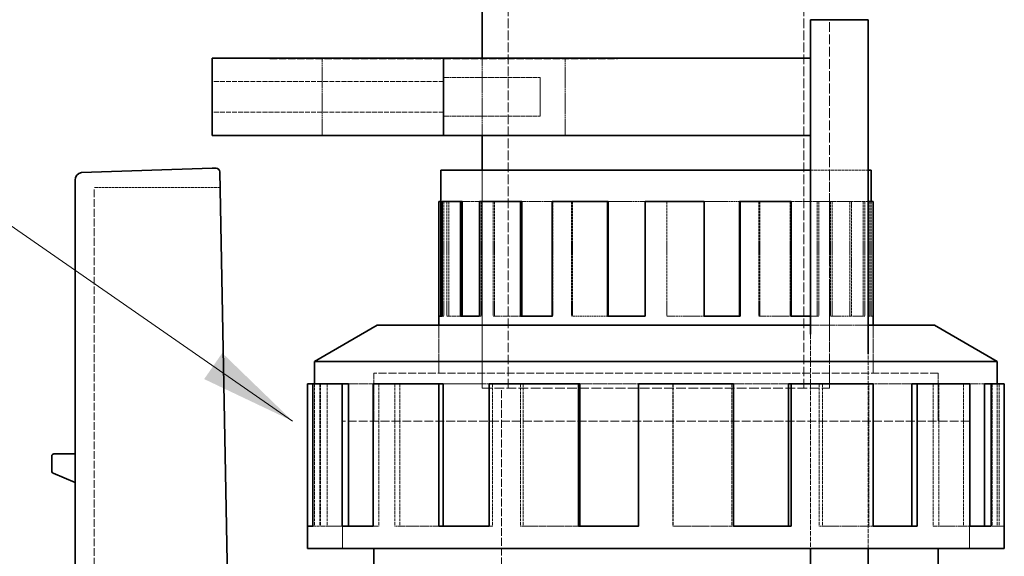
# Model space of a CAD drawing. Units: millimetres. Extents: x 7948 to 13823, y 10929 to 14656.
# Drawn here: x 10515 to 10770, y 14337 to 14476 of the extents above; entities that cross this region are included whole.
import ezdxf

# ---------------------------------------------------------------- set-up
doc = ezdxf.new("R2010")
doc.units = ezdxf.units.MM
doc.linetypes.add('DASHED', pattern=[0.2068, 0.1655, -0.0413])
for name, color, linetype, lineweight in [('Hidden (ISO)', 1, 'DASHED', 18), ('Symbol (ISO)', 7, 'Continuous', 9), ('Visible (ISO)', 7, 'Continuous', 35)]:
    doc.layers.add(name, color=color, linetype=linetype, lineweight=lineweight)
doc.styles.add('Note Text (ISO)', font='tahoma.ttf')
doc.dimstyles.new('Default - Method 1b (ISO)$7', dxfattribs={"dimscale": 10, "dimtxt": 3.5, "dimasz": 2.5, "dimexe": 3.175, "dimexo": 0, "dimgap": 0.762, "dimtad": 1, "dimtoh": 1, "dimrnd": 1e-08, "dimtxsty": 'Note Text (ISO)', "dimcen": 0.09, "dimdle": 10, "dimclrd": 256, "dimclre": 256, "dimclrt": 256, "dimazin": 2, "dimtfac": 1, "dimtmove": 0, "dimatfit": 3, "dimfxl": 1, "dimtolj": 1, "dimlwd": -1, "dimlwe": -1, "dimarcsym": 0})

msp = doc.modelspace()

# ---------------------------------------------------------------- linework, layer by layer
at = {"layer": 'Hidden (ISO)', "ltscale": 15.044058}
for p, q in [((10641.24, 14380.62), (10641.24, 14520.62)), ((10717.84, 14380.62), (10717.84, 14520.62))]:
    msp.add_line(p, q, dxfattribs=at)
at = {"layer": 'Hidden (ISO)', "ltscale": 15.393294}
msp.add_line((10724.54, 14380.62), (10724.54, 14476.12), dxfattribs=at)
at = {"layer": 'Hidden (ISO)', "ltscale": 0.012592}
for p, q in [((10579.54, 14466.12), (10579.54, 14466.02)), ((10580.54, 14466.12), (10580.54, 14466.02)), ((10668.54, 14466.12), (10668.54, 14466.02)), ((10669.54, 14466.12), (10669.54, 14466.02))]:
    msp.add_line(p, q, dxfattribs=at)
at = {"layer": 'Hidden (ISO)', "ltscale": 11.39359}
for p, q in [((10579.54, 14466.02), (10624.54, 14466.02)), ((10624.54, 14466.02), (10669.54, 14466.02))]:
    msp.add_line(p, q, dxfattribs=at)
at = {"layer": 'Hidden (ISO)', "ltscale": 2.538267}
for p, q in [((10593.04, 14466.12), (10593.04, 14446.12)), ((10634.54, 14446.12), (10634.54, 14466.12)), ((10656.04, 14466.12), (10656.04, 14446.12))]:
    msp.add_line(p, q, dxfattribs=at)
at = {"layer": 'Hidden (ISO)', "ltscale": 3.172859}
for p, q in [((10649.54, 14461.12), (10624.54, 14461.12)), ((10649.54, 14451.12), (10624.54, 14451.12))]:
    msp.add_line(p, q, dxfattribs=at)
at = {"layer": 'Hidden (ISO)', "ltscale": 1.993529}
msp.add_line((10649.54, 14461.12), (10649.54, 14451.12), dxfattribs=at)
at = {"layer": 'Hidden (ISO)', "ltscale": 7.615002}
for p, q in [((10624.54, 14460.12), (10564.54, 14460.12)), ((10624.54, 14452.12), (10564.54, 14452.12))]:
    msp.add_line(p, q, dxfattribs=at)
at = {"layer": 'Hidden (ISO)', "ltscale": 7.170788}
for p, q in [((10634.54, 14437.12), (10634.54, 14380.62)), ((10634.54, 14380.62), (10634.54, 14437.12)), ((10724.54, 14437.12), (10724.54, 14380.62))]:
    msp.add_line(p, q, dxfattribs=at)
at = {"layer": 'Hidden (ISO)', "ltscale": 4.290544}
msp.add_line((10734.54, 14437.12), (10719.54, 14437.12), dxfattribs=at)
at = {"layer": 'Hidden (ISO)', "ltscale": 4.142169}
msp.add_line((10566.67, 14432.62), (10534.04, 14432.62), dxfattribs=at)
at = {"layer": 'Hidden (ISO)', "ltscale": 12.138674}
msp.add_line((10534.04, 14206.69), (10534.04, 14432.62), dxfattribs=at)
at = {"layer": 'Hidden (ISO)', "ltscale": 0.809359}
msp.add_line((10623.79, 14429.05), (10624.15, 14429.05), dxfattribs=at)
at = {"layer": 'Hidden (ISO)', "ltscale": 3.778808}
for p, q in [((10624.63, 14429.05), (10624.63, 14399.27)), ((10625.4, 14429.05), (10625.4, 14399.27)), ((10625.87, 14429.05), (10625.87, 14399.27)), ((10634.27, 14429.05), (10634.27, 14399.27)), ((10637.37, 14429.05), (10637.37, 14399.27)), ((10637.74, 14429.05), (10637.74, 14399.27)), ((10652.87, 14429.05), (10652.87, 14399.27)), ((10657.69, 14429.05), (10657.69, 14399.27)), ((10657.88, 14429.05), (10657.88, 14399.27)), ((10676.76, 14429.05), (10676.76, 14399.27)), ((10682.32, 14429.05), (10682.32, 14399.27)), ((10682.34, 14429.05), (10682.34, 14399.27)), ((10691.94, 14429.05), (10691.94, 14399.27)), ((10706.2, 14429.05), (10706.2, 14399.27)), ((10706.43, 14429.05), (10706.43, 14399.27)), ((10714.3, 14429.05), (10714.3, 14399.27)), ((10721.34, 14429.05), (10721.34, 14399.27)), ((10721.7, 14429.05), (10721.7, 14399.27)), ((10724.8, 14429.05), (10724.8, 14399.27)), ((10725.2, 14429.05), (10725.2, 14399.27)), ((10729.77, 14429.05), (10729.77, 14399.27)), ((10730.21, 14399.27), (10730.21, 14429.05)), ((10733.2, 14429.05), (10733.2, 14399.27)), ((10733.68, 14429.05), (10733.68, 14399.27)), ((10734.44, 14429.05), (10734.44, 14399.27)), ((10734.92, 14429.05), (10734.92, 14399.27)), ((10735.29, 14429.05), (10735.29, 14399.27))]:
    msp.add_line(p, q, dxfattribs=at)
at = {"layer": 'Hidden (ISO)', "ltscale": 1.147591}
msp.add_line((10629.31, 14429.05), (10633.87, 14429.05), dxfattribs=at)
at = {"layer": 'Hidden (ISO)', "ltscale": 1.200931}
msp.add_line((10644.78, 14429.05), (10652.64, 14429.05), dxfattribs=at)
at = {"layer": 'Hidden (ISO)', "ltscale": 1.231739}
msp.add_line((10667.13, 14429.05), (10676.73, 14429.05), dxfattribs=at)
at = {"layer": 'Hidden (ISO)', "ltscale": 1.220645}
for p, q in [((10692.05, 14429.05), (10701.19, 14429.05)), ((10667.02, 14399.27), (10657.88, 14399.27))]:
    msp.add_line(p, q, dxfattribs=at)
at = {"layer": 'Hidden (ISO)', "ltscale": 1.185108}
for p, q in [((10714.6, 14429.05), (10721.34, 14429.05)), ((10644.47, 14399.27), (10637.74, 14399.27))]:
    msp.add_line(p, q, dxfattribs=at)
at = {"layer": 'Hidden (ISO)', "ltscale": 0.06209}
for p, q in [((10721.7, 14429.05), (10721.34, 14429.05)), ((10733.68, 14429.05), (10733.2, 14429.05)), ((10624.63, 14399.27), (10624.15, 14399.27)), ((10625.87, 14399.27), (10625.4, 14399.27)), ((10634.27, 14399.27), (10633.87, 14399.27)), ((10637.74, 14399.27), (10637.37, 14399.27)), ((10652.87, 14399.27), (10652.64, 14399.27)), ((10657.88, 14399.27), (10657.69, 14399.27)), ((10676.76, 14399.27), (10676.73, 14399.27)), ((10691.94, 14399.27), (10692.05, 14399.27)), ((10714.3, 14399.27), (10714.6, 14399.27)), ((10729.77, 14399.27), (10730.21, 14399.27)), ((10735.29, 14399.27), (10735.78, 14399.27))]:
    msp.add_line(p, q, dxfattribs=at)
at = {"layer": 'Hidden (ISO)', "ltscale": 1.95758}
msp.add_line((10721.7, 14429.05), (10730.21, 14429.05), dxfattribs=at)
at = {"layer": 'Hidden (ISO)', "ltscale": 1.103151}
for p, q in [((10730.21, 14429.05), (10733.2, 14429.05)), ((10628.87, 14399.27), (10625.87, 14399.27))]:
    msp.add_line(p, q, dxfattribs=at)
at = {"layer": 'Hidden (ISO)', "ltscale": 0.455912}
msp.add_line((10733.68, 14429.05), (10734.54, 14429.05), dxfattribs=at)
at = {"layer": 'Hidden (ISO)', "ltscale": 1.234842}
for p, q in [((10691.94, 14399.27), (10682.32, 14399.27)), ((10714.3, 14399.27), (10706.2, 14399.27)), ((10729.77, 14399.27), (10724.8, 14399.27)), ((10735.29, 14399.27), (10734.44, 14399.27))]:
    msp.add_line(p, q, dxfattribs=at)
at = {"layer": 'Hidden (ISO)', "ltscale": 0.403007}
msp.add_line((10719.54, 14399.27), (10721.7, 14399.27), dxfattribs=at)
at = {"layer": 'Hidden (ISO)', "ltscale": 1.245697}
msp.add_line((10730.21, 14399.27), (10733.68, 14399.27), dxfattribs=at)
at = {"layer": 'Hidden (ISO)', "ltscale": 1.578278}
for p, q in [((10623.29, 14384.55), (10623.29, 14396.99)), ((10735.79, 14384.55), (10735.79, 14396.99)), ((10606.43, 14372.12), (10606.43, 14384.55)), ((10752.64, 14372.12), (10752.64, 14384.55))]:
    msp.add_line(p, q, dxfattribs=at)
at = {"layer": 'Hidden (ISO)', "ltscale": 1.579548}
for p, q in [((10623.3, 14384.54), (10623.3, 14396.99)), ((10735.78, 14384.54), (10735.78, 14396.99))]:
    msp.add_line(p, q, dxfattribs=at)
at = {"layer": 'Hidden (ISO)', "ltscale": 2.555272}
msp.add_line((10734.54, 14396.99), (10719.54, 14396.99), dxfattribs=at)
at = {"layer": 'Hidden (ISO)', "ltscale": 7.042941}
msp.add_line((10719.54, 14394.61), (10719.54, 14339.12), dxfattribs=at)
at = {"layer": 'Hidden (ISO)', "ltscale": 6.396259}
msp.add_line((10734.54, 14339.12), (10734.54, 14389.52), dxfattribs=at)
at = {"layer": 'Hidden (ISO)', "ltscale": 12.339258}
msp.add_line((10752.64, 14384.55), (10606.43, 14384.55), dxfattribs=at)
at = {"layer": 'Hidden (ISO)', "ltscale": 12.33757}
msp.add_line((10752.63, 14384.54), (10606.44, 14384.54), dxfattribs=at)
at = {"layer": 'Hidden (ISO)', "ltscale": 1.577009}
for p, q in [((10606.44, 14372.12), (10606.44, 14384.54)), ((10752.63, 14372.12), (10752.63, 14384.54))]:
    msp.add_line(p, q, dxfattribs=at)
at = {"layer": 'Hidden (ISO)', "ltscale": 4.677546}
for p, q in [((10591.09, 14381.76), (10591.09, 14344.91)), ((10592.44, 14381.76), (10592.44, 14344.91)), ((10592.66, 14381.76), (10592.66, 14344.91)), ((10594.4, 14381.76), (10594.4, 14344.91)), ((10607.73, 14381.76), (10607.73, 14344.91)), ((10611.87, 14381.76), (10611.87, 14344.91)), ((10613.22, 14381.76), (10613.22, 14344.91)), ((10637.24, 14381.76), (10637.24, 14344.91)), ((10644.48, 14381.76), (10644.48, 14344.91)), ((10645.18, 14381.76), (10645.18, 14344.91)), ((10675.13, 14381.76), (10675.13, 14344.91)), ((10683.95, 14381.76), (10683.95, 14344.91)), ((10684.04, 14381.76), (10684.04, 14344.91)), ((10699.22, 14381.76), (10699.22, 14344.91)), ((10721.84, 14381.76), (10721.84, 14344.91)), ((10722.7, 14381.76), (10722.7, 14344.91)), ((10734.68, 14381.76), (10734.68, 14344.91)), ((10751.35, 14381.76), (10751.35, 14344.91)), ((10752.81, 14381.76), (10752.81, 14344.91)), ((10759.22, 14381.76), (10759.22, 14344.91)), ((10766.64, 14381.76), (10766.64, 14344.91)), ((10767.98, 14381.76), (10767.98, 14344.91)), ((10768.42, 14381.76), (10768.42, 14344.91))]:
    msp.add_line(p, q, dxfattribs=at)
at = {"layer": 'Hidden (ISO)', "ltscale": 1.633843}
msp.add_line((10599.85, 14381.76), (10606.26, 14381.76), dxfattribs=at)
at = {"layer": 'Hidden (ISO)', "ltscale": 1.833947}
msp.add_line((10624.39, 14381.76), (10636.37, 14381.76), dxfattribs=at)
at = {"layer": 'Hidden (ISO)', "ltscale": 1.94765}
msp.add_line((10659.86, 14381.76), (10675.04, 14381.76), dxfattribs=at)
at = {"layer": 'Hidden (ISO)', "ltscale": 1.906768}
for p, q in [((10699.62, 14381.76), (10713.89, 14381.76)), ((10659.45, 14344.91), (10645.18, 14344.91))]:
    msp.add_line(p, q, dxfattribs=at)
at = {"layer": 'Hidden (ISO)', "ltscale": 1.775183}
for p, q in [((10735.81, 14381.76), (10745.85, 14381.76)), ((10623.27, 14344.91), (10613.22, 14344.91))]:
    msp.add_line(p, q, dxfattribs=at)
at = {"layer": 'Hidden (ISO)', "ltscale": 1.460197}
for p, q in [((10760.85, 14381.76), (10764.68, 14381.76)), ((10598.22, 14344.91), (10594.4, 14344.91))]:
    msp.add_line(p, q, dxfattribs=at)
at = {"layer": 'Hidden (ISO)', "ltscale": 15.191454}
msp.add_line((10634.54, 14380.62), (10724.54, 14380.62), dxfattribs=at)
msp.add_line((10634.54, 14380.62), (10724.54, 14380.62), dxfattribs=at)
at = {"layer": 'Hidden (ISO)', "ltscale": 12.330754}
msp.add_line((10639.54, 14227.62), (10639.54, 14380.62), dxfattribs=at)
at = {"layer": 'Hidden (ISO)', "ltscale": 13.710287}
msp.add_line((10760.76, 14372.12), (10598.31, 14372.12), dxfattribs=at)
at = {"layer": 'Hidden (ISO)', "ltscale": 4.188206}
for p, q in [((10598.31, 14339.12), (10598.31, 14372.12)), ((10598.32, 14372.12), (10598.32, 14339.12)), ((10760.75, 14372.12), (10760.75, 14339.12)), ((10760.76, 14339.12), (10760.76, 14372.12))]:
    msp.add_line(p, q, dxfattribs=at)
at = {"layer": 'Hidden (ISO)', "ltscale": 0.228988}
for p, q in [((10592.44, 14344.91), (10590.66, 14344.91)), ((10594.4, 14344.91), (10592.66, 14344.91)), ((10607.73, 14344.91), (10606.26, 14344.91)), ((10613.22, 14344.91), (10611.87, 14344.91)), ((10637.24, 14344.91), (10636.37, 14344.91)), ((10645.18, 14344.91), (10644.48, 14344.91)), ((10675.13, 14344.91), (10675.04, 14344.91)), ((10699.22, 14344.91), (10699.62, 14344.91)), ((10734.68, 14344.91), (10735.81, 14344.91)), ((10759.22, 14344.91), (10760.85, 14344.91)), ((10767.98, 14344.91), (10769.79, 14344.91))]:
    msp.add_line(p, q, dxfattribs=at)
at = {"layer": 'Hidden (ISO)', "ltscale": 1.959084}
for p, q in [((10699.22, 14344.91), (10683.95, 14344.91)), ((10734.68, 14344.91), (10721.84, 14344.91)), ((10759.22, 14344.91), (10751.35, 14344.91)), ((10767.98, 14344.91), (10766.64, 14344.91))]:
    msp.add_line(p, q, dxfattribs=at)
at = {"layer": 'Visible (ISO)'}
for p, q in [((10634.54, 14466.12), (10634.54, 14478.62)), ((10719.54, 14476.12), (10734.54, 14476.12)), ((10719.54, 14476.12), (10719.54, 14394.61)), ((10734.54, 14389.52), (10734.54, 14476.12)), ((10564.54, 14466.12), (10624.54, 14466.12)), ((10564.54, 14466.12), (10564.54, 14446.12)), ((10624.54, 14466.12), (10719.54, 14466.12)), ((10624.54, 14466.12), (10624.54, 14446.12)), ((10624.54, 14466.12), (10624.54, 14446.12)), ((10719.54, 14466.12), (10719.54, 14446.12)), ((10564.54, 14446.12), (10624.54, 14446.12)), ((10624.54, 14446.12), (10719.54, 14446.12)), ((10634.54, 14437.12), (10634.54, 14446.12)), ((10530.69, 14436.5), (10564.57, 14437.62)), ((10564.57, 14437.62), (10565.6, 14437.62)), ((10566.6, 14436.68), (10568.82, 14317.6)), ((10719.54, 14437.12), (10623.79, 14437.12)), ((10623.79, 14429.05), (10623.79, 14437.12)), ((10735.29, 14437.12), (10734.54, 14437.12)), ((10735.29, 14429.05), (10735.29, 14437.12)), ((10529.04, 14303.11), (10529.04, 14434.53)), ((10623.3, 14399.27), (10623.3, 14429.05)), ((10623.79, 14429.05), (10623.3, 14429.05)), ((10623.79, 14429.05), (10623.79, 14399.27)), ((10624.15, 14429.05), (10628.87, 14429.05)), ((10624.15, 14429.05), (10624.15, 14399.27)), ((10628.87, 14399.27), (10628.87, 14429.05)), ((10629.31, 14429.05), (10628.87, 14429.05)), ((10629.31, 14429.05), (10629.31, 14399.27)), ((10633.87, 14429.05), (10644.47, 14429.05)), ((10633.87, 14429.05), (10633.87, 14399.27)), ((10644.47, 14399.27), (10644.47, 14429.05)), ((10644.78, 14429.05), (10644.47, 14429.05)), ((10644.78, 14429.05), (10644.78, 14399.27)), ((10652.64, 14429.05), (10667.02, 14429.05)), ((10652.64, 14429.05), (10652.64, 14399.27)), ((10667.02, 14399.27), (10667.02, 14429.05)), ((10667.13, 14429.05), (10667.02, 14429.05)), ((10667.13, 14429.05), (10667.13, 14399.27)), ((10676.73, 14429.05), (10692.05, 14429.05)), ((10676.73, 14429.05), (10676.73, 14399.27)), ((10692.05, 14399.27), (10692.05, 14429.05)), ((10701.19, 14429.05), (10701.19, 14399.27)), ((10701.38, 14429.05), (10701.19, 14429.05)), ((10701.38, 14429.05), (10714.6, 14429.05)), ((10701.38, 14429.05), (10701.38, 14399.27)), ((10714.6, 14399.27), (10714.6, 14429.05)), ((10734.54, 14429.05), (10735.78, 14429.05)), ((10735.78, 14399.27), (10735.78, 14429.05)), ((10623.3, 14399.27), (10624.15, 14399.27)), ((10623.3, 14396.99), (10623.3, 14399.27)), ((10628.87, 14399.27), (10633.87, 14399.27)), ((10644.47, 14399.27), (10652.64, 14399.27)), ((10667.02, 14399.27), (10676.73, 14399.27)), ((10692.05, 14399.27), (10701.38, 14399.27)), ((10714.6, 14399.27), (10719.54, 14399.27)), ((10735.78, 14396.99), (10735.78, 14399.27)), ((10607.34, 14396.99), (10591.09, 14387.61)), ((10719.54, 14396.99), (10607.34, 14396.99)), ((10751.74, 14396.99), (10734.54, 14396.99)), ((10751.74, 14396.99), (10767.98, 14387.61)), ((10767.98, 14387.61), (10591.09, 14387.61)), ((10591.09, 14387.61), (10591.09, 14381.76)), ((10767.98, 14387.61), (10767.98, 14381.76)), ((10589.29, 14344.91), (10589.29, 14381.76)), ((10589.29, 14381.76), (10590.66, 14381.76)), ((10590.66, 14381.76), (10598.22, 14381.76)), ((10590.66, 14381.76), (10590.66, 14344.91)), ((10598.22, 14344.91), (10598.22, 14381.76)), ((10598.22, 14381.76), (10599.85, 14381.76)), ((10599.85, 14381.76), (10599.85, 14344.91)), ((10606.26, 14381.76), (10623.27, 14381.76)), ((10606.26, 14381.76), (10606.26, 14344.91)), ((10623.27, 14344.91), (10623.27, 14381.76)), ((10623.27, 14381.76), (10624.39, 14381.76)), ((10624.39, 14381.76), (10624.39, 14344.91)), ((10636.37, 14381.76), (10659.45, 14381.76)), ((10636.37, 14381.76), (10636.37, 14344.91)), ((10659.45, 14344.91), (10659.45, 14381.76)), ((10659.45, 14381.76), (10659.86, 14381.76)), ((10659.86, 14381.76), (10659.86, 14344.91)), ((10675.04, 14381.76), (10699.62, 14381.76)), ((10675.04, 14381.76), (10675.04, 14344.91)), ((10699.62, 14344.91), (10699.62, 14381.76)), ((10713.89, 14381.76), (10713.89, 14344.91)), ((10713.89, 14381.76), (10714.59, 14381.76)), ((10714.59, 14381.76), (10735.81, 14381.76)), ((10714.59, 14381.76), (10714.59, 14344.91)), ((10735.81, 14344.91), (10735.81, 14381.76)), ((10745.85, 14381.76), (10745.85, 14344.91)), ((10745.85, 14381.76), (10747.2, 14381.76)), ((10747.2, 14381.76), (10760.85, 14381.76)), ((10747.2, 14381.76), (10747.2, 14344.91)), ((10760.85, 14344.91), (10760.85, 14381.76)), ((10764.68, 14381.76), (10764.68, 14344.91)), ((10764.68, 14381.76), (10766.41, 14381.76)), ((10766.41, 14381.76), (10769.79, 14381.76)), ((10766.41, 14381.76), (10766.41, 14344.91)), ((10769.79, 14344.91), (10769.79, 14381.76)), ((10523.54, 14363.62), (10529.04, 14363.62)), ((10523.04, 14359.08), (10523.04, 14363.12)), ((10529.04, 14356.18), (10523.34, 14358.62)), ((10589.29, 14344.91), (10590.66, 14344.91)), ((10589.29, 14339.12), (10589.29, 14344.91)), ((10598.22, 14344.91), (10606.26, 14344.91)), ((10623.27, 14344.91), (10636.37, 14344.91)), ((10659.45, 14344.91), (10675.04, 14344.91)), ((10699.62, 14344.91), (10714.59, 14344.91)), ((10735.81, 14344.91), (10747.2, 14344.91)), ((10760.85, 14344.91), (10766.41, 14344.91)), ((10769.79, 14339.12), (10769.79, 14344.91)), ((10769.79, 14339.12), (10589.29, 14339.12)), ((10606.43, 14333.11), (10606.43, 14339.12)), ((10719.54, 14339.12), (10719.54, 14269.12)), ((10734.54, 14269.12), (10734.54, 14339.12)), ((10752.64, 14316.12), (10752.64, 14339.12))]:
    msp.add_line(p, q, dxfattribs=at)
for centre, radius, start, end in [((10565.6, 14436.62), 1, 3.6215, 90), ((10531.04, 14434.53), 2, 100, 180), ((10523.54, 14363.12), 0.5, 90, 180), ((10523.54, 14359.08), 0.5, 180, 246.8014)]:
    msp.add_arc(centre, radius, start, end, dxfattribs=at)

# ---------------------------------------------------------------- leaders
at = {"layer": 'Symbol (ISO)', "annotation_type": 0, "has_hookline": 1, "hookline_direction": 1, "text_width": 56.79}
msp.add_leader([(10585.39, 14372.15), (10498.78, 14432.17), (10473.78, 14432.17)], dimstyle='Default - Method 1b (ISO)$7', override={"dimtad": 0}, dxfattribs=at)

doc.saveas('drawing.dxf')
